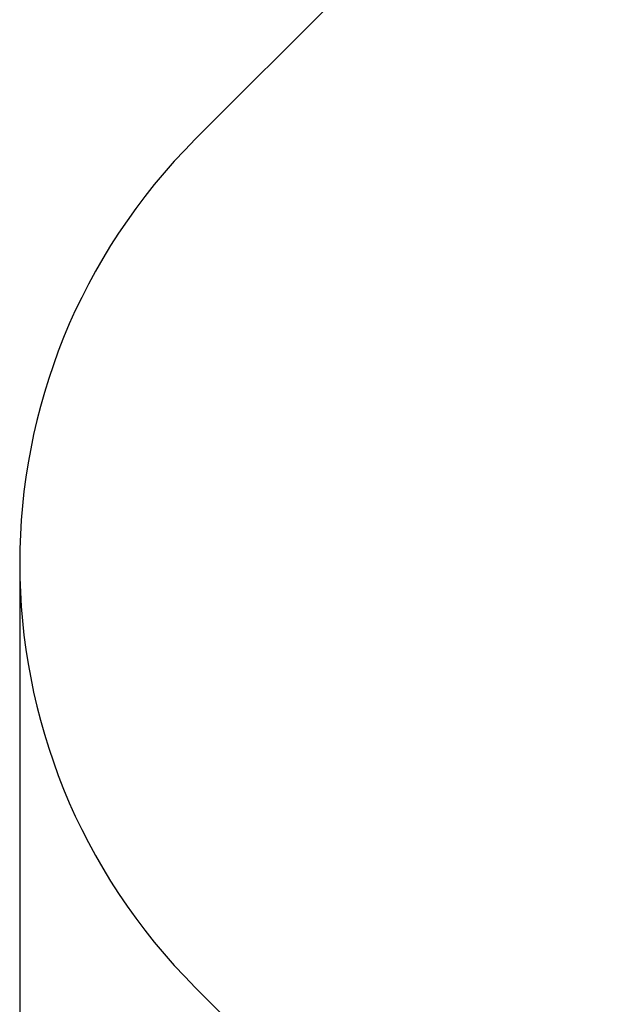
# Model space of a CAD drawing. Units: millimetres. Extents: x 2.65 to 8.59, y 1.54 to 7.49.
# Drawn here: x 2.65 to 4.14, y 3.55 to 6.01 of the extents above; entities that cross this region are included whole.
import ezdxf

# ---------------------------------------------------------------- set-up
doc = ezdxf.new("R2010")
doc.units = ezdxf.units.MM
doc.header["$LTSCALE"] = 50
doc.header["$PDSIZE"] = -1
doc.linetypes.add('SLD-Сплошная', pattern=[0])
doc.styles.get("Standard").update_dxf_attribs({"font": 'isocpeui.ttf'})
doc.dimstyles.new('ISO-25', dxfattribs={"dimtxt": 2.5, "dimasz": 2.5, "dimexe": 1.25, "dimexo": 0.625, "dimtad": 1, "dimtxsty": 'Standard', "dimcen": 2.5, "dimadec": 0, "dimazin": 0, "dimtfac": 1, "dimtmove": 0, "dimatfit": 3, "dimfxl": 1, "dimarcsym": 0})

# ---------------------------------------------------------------- blocks, each defined once
blk = doc.blocks.new('_D_6')
at = {"color": 0, "lineweight": -2, "transparency": 16777216}
for p, q in [((2.6543, 4.6516), (2.6543, 1.5395)), ((8.1242, 3.5746), (8.1242, 1.5395)), ((2.8043, 1.5895), (7.9742, 1.5895))]:
    blk.add_line(p, q, dxfattribs=at)
at = {"color": 0, "transparency": 16777216}
for points in [[(2.8043, 1.6145), (2.8043, 1.5645), (2.6543, 1.5895)], [(7.9742, 1.6145), (7.9742, 1.5645), (8.1242, 1.5895)]]:
    blk.add_solid(points, dxfattribs=at)
at = {"layer": 'Defpoints', "color": 0, "transparency": 16777216}
for p in [(2.6543, 4.6516), (8.1242, 3.5746), (8.1242, 1.5895)]:
    blk.add_point(p, dxfattribs=at)
at = {"color": 0, "transparency": 16777216, "insert": (5.3892, 1.8195), "char_height": 0.15, "attachment_point": 2}
blk.add_mtext('5,47м', dxfattribs=at)

msp = doc.modelspace()

# ---------------------------------------------------------------- linework, layer by layer
at = {"color": 251, "linetype": 'SLD-Сплошная', "true_color": 0x636466}
for p, q in [((3.0936, 5.7123), (4.4368, 7.0554)), ((3.0936, 3.591), (3.2293, 3.4553))]:
    msp.add_line(p, q, dxfattribs=at)
msp.add_arc((4.1543, 4.6516), 1.5, 135, 225, dxfattribs=at)

# ---------------------------------------------------------------- dimensions: what is measured, and where the dimension line sits
at = {"color": 251, "true_color": 0x636466}
dim = msp.add_linear_dim(base=(8.1242, 1.5895), p1=(2.6543, 4.6516), p2=(8.1242, 3.5746), angle=0, dimstyle='ISO-25', override={"dimtxt": 0.15, "dimasz": 0.15, "dimexe": 0.05, "dimexo": 0, "dimgap": 0.05, "dimzin": 1, "dimpost": 'м', "dimtdec": 3, "dimtzin": 1}, dxfattribs=at)
dim.commit()
dim.dimension.update_dxf_attribs({"geometry": '_D_6', "text_midpoint": (5.3892, 1.5895), "dimtype": 160})

doc.saveas('drawing.dxf')
